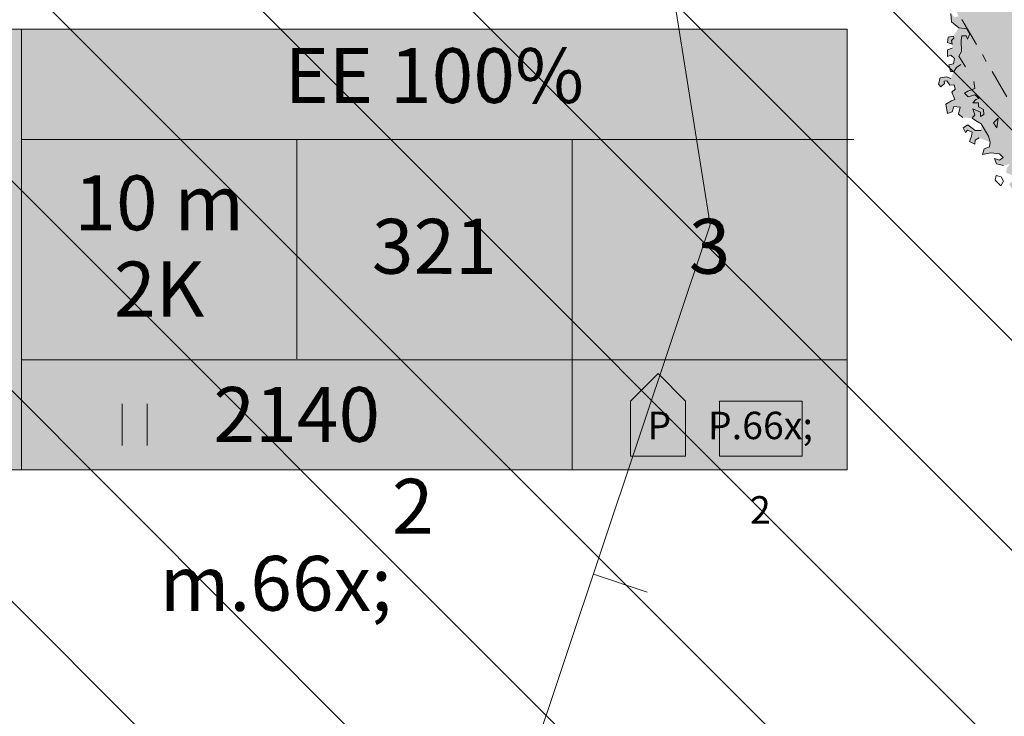
# Model space of a CAD drawing. Units: millimetres. Extents: x 15 to 410, y 10 to 287.
# Drawn here: x 295 to 313, y 196 to 209 of the extents above; entities that cross this region are included whole.
import ezdxf
from ezdxf.xclip import XClip

# ---------------------------------------------------------------- set-up
doc = ezdxf.new("R2010")
doc.units = ezdxf.units.MM
doc.header["$MEASUREMENT"] = 0
doc.header["$XCLIPFRAME"] = 0
doc.linetypes.add('Double Dashed', pattern=[10.936111, 5.291667, -2.116667, 1.411111, -2.116667])
for name, color, linetype, lineweight in [('AR-4-02_Pohijoonis_1_Annotation - Text_Pen_No__7', 7, 'Continuous', 18), ('AR-4-02_Pohijoonis_1_New_2D Drafting - General_Pen_No__21', 21, 'Continuous', 18), ('AR-4-02_Pohijoonis_1_New_2D Drafting - General_Pen_No__7', 7, 'Continuous', 18), ('AR-4-02_Pohijoonis_1_New_Drawing & Figure_Pen_No__7', 7, 'Continuous', 18), ('AR-4-02_Pohijoonis_1_New_HALJASTUS_Pen_No__3', 3, 'Continuous', 18), ('AR-4-02_Pohijoonis_1_New_HORISONTAAL_Pen_No__7', 7, 'Continuous', 18), ('AR-4-02_Pohijoonis_1_New_Interior - Furniture _Pen_No__252', 253, 'Continuous', 18), ('AR-4-02_Pohijoonis_1_New_Interior - Furniture _Pen_No__73', 73, 'Continuous', 80)]:
    doc.layers.add(name, color=color, linetype=linetype, lineweight=lineweight)
doc.layers.add('AR-4-02_Pohijoonis_1_New_Structural - Bearing', color=7, linetype='Continuous')
doc.layers.add('Drawing & Figure', color=7, linetype='Continuous')
doc.layers.add('AR-4-02_Pohijoonis_1_New_Structural - Bearing_Pen_No__249', color=7, linetype='Continuous', lineweight=18, true_color=0x261318)
doc.styles.add('GENERATED_STYLE_1', font='arial.ttf')

# ---------------------------------------------------------------- blocks, each defined once
blk = doc.blocks.new('Drawing_1_1', base_point=(-553575.631, -6578015.303))
at = {"layer": 'AR-4-02_Pohijoonis_1_New_2D Drafting - General_Pen_No__21', "linetype": 'Continuous', "lineweight": 18}
h = blk.add_hatch(dxfattribs=at)
h.set_pattern_fill('Masonry_Block_0001', color=21, style=0, pattern_type=2)
h.set_pattern_definition([(135, (295.1507, 198.6446), (1.90919, 1.90919), [])])
h.paths.add_polyline_path([(261.454, 197.893), (258.759, 188.317), (267.239, 185.847), (268.329, 189.695), (296.9, 184.615), (300.907, 183.903), (315.754, 196.222), (316.601, 202.123), (312.501, 209.195), (269.367, 225.974)])
at = {"layer": 'AR-4-02_Pohijoonis_1_New_Interior - Furniture _Pen_No__73', "linetype": 'Continuous', "lineweight": 0, "true_color": 0x1f2914}
blk.add_hatch(color=250, dxfattribs=at).paths.add_polyline_path([(314.343, 205.414), (314.553, 205.309), (314.683, 205.381), (314.76, 205.38), (314.867, 205.338), (314.821, 205.253), (314.94, 205.251), (314.953, 205.368), (314.975, 205.481), (315.035, 205.387), (315.039, 205.288), (315.151, 205.299), (315.264, 205.2), (315.323, 205.139), (315.264, 205.098), (315.413, 205.084), (315.412, 205.146), (315.467, 205.184), (315.57, 205.076), (315.594, 204.983), (315.659, 204.942), (315.767, 204.976), (315.759, 205.022), (315.983, 205.154), (316.089, 205.178), (316.241, 205.123), (316.212, 205.076), (316.207, 205.023), (316.316, 205.057), (316.309, 205.222), (316.272, 205.321), (316.382, 205.321), (316.431, 205.263), (316.373, 205.215), (316.477, 205.171), (316.575, 205.123), (316.664, 205.315), (316.793, 205.264), (316.895, 205.301), (316.889, 205.456), (316.848, 205.531), (316.909, 205.577), (316.978, 205.541), (317.04, 205.427), (317.212, 205.361), (317.317, 205.394), (317.626, 205.797), (318.378, 206.246), (318.754, 206.773), (318.867, 207.229), (318.996, 207.928), (319.236, 208.256), (319.309, 208.234), (319.364, 208.313), (319.297, 208.413), (319.208, 208.868), (319.104, 209.329), (318.957, 209.372), (318.918, 209.451), (318.994, 209.454), (319.058, 209.501), (319.003, 209.692), (318.676, 210.043), (318.476, 210.34), (318.451, 210.745), (318.177, 211.126), (318.008, 211.219), (317.824, 211.153), (317.706, 211.384), (317.258, 211.646), (316.889, 211.759), (316.194, 211.782), (316.064, 211.787), (315.772, 211.873), (315.526, 211.89), (315.185, 211.848), (314.855, 211.802), (314.612, 211.818), (314.154, 211.537), (313.825, 211.272), (313.763, 211.17), (313.744, 211.219), (313.681, 211.227), (313.665, 211.133), (313.545, 211.059), (313.454, 210.823), (313.318, 210.732), (313.228, 210.463), (313.172, 210.272), (312.991, 210.139), (312.897, 210.079), (312.94, 210.001), (312.981, 210.065), (313.07, 210.072), (313.043, 209.905), (312.79, 209.749), (312.557, 209.664), (312.444, 209.501), (312.478, 209.392), (312.6, 209.324), (312.626, 209.262), (312.481, 209.216), (312.532, 209.092), (312.46, 209.069), (312.394, 209.143), (312.403, 208.988), (312.537, 208.883), (312.438, 208.729), (312.344, 208.712), (312.334, 208.617), (312.414, 208.584), (312.419, 208.512), (312.331, 208.484), (312.33, 208.36), (312.391, 208.386), (312.461, 208.322), (312.443, 208.229), (312.357, 208.21), (312.384, 208.086), (312.446, 208.086), (312.391, 207.96), (312.32, 207.989), (312.199, 207.971), (312.165, 207.857), (312.213, 207.807), (312.275, 207.873), (312.268, 207.91), (312.317, 207.919), (312.374, 207.84), (312.455, 207.843), (312.468, 207.768), (312.408, 207.714), (312.467, 207.582), (312.406, 207.555), (312.3, 207.497), (312.331, 207.328), (312.417, 207.357), (312.448, 207.454), (312.559, 207.439), (312.531, 207.314), (312.612, 207.255), (312.778, 207.239), (312.842, 207.198), (312.944, 207.135), (312.942, 207.016), (312.832, 207.015), (312.699, 207.119), (312.618, 207.067), (312.658, 206.978), (312.693, 207.023), (312.78, 206.986), (312.77, 206.913), (312.73, 206.815), (312.825, 206.766), (312.836, 206.839), (312.904, 206.885), (313.109, 206.803), (313.096, 206.719), (312.998, 206.682), (312.968, 206.582), (313.12, 206.614), (313.277, 206.59), (313.345, 206.526), (313.277, 206.48), (313.187, 206.507), (313.224, 206.409), (313.347, 206.383), (313.463, 206.404), (313.409, 206.332), (313.396, 206.249), (313.513, 206.204), (313.517, 206.29), (313.651, 206.262), (313.685, 206.154), (313.665, 206.05), (313.569, 206.056), (313.514, 206.094), (313.446, 206.048), (313.535, 205.902), (313.755, 205.871), (313.794, 205.706), (313.936, 205.741), (314.062, 205.65), (314.297, 205.592), (314.415, 205.547), (314.4, 205.496), (314.316, 205.51)])
at = {"layer": 'AR-4-02_Pohijoonis_1_New_Structural - Bearing', "linetype": 'Continuous', "lineweight": 0, "true_color": 0xffffff}
blk.add_hatch(color=7, dxfattribs=at).paths.add_polyline_path([(290.51, 208.855), (290.51, 200.854), (310.51, 200.854), (310.51, 208.855)])
at = {"layer": 'AR-4-02_Pohijoonis_1_New_2D Drafting - General_Pen_No__7', "color": 7, "linetype": 'Double Dashed', "lineweight": 18, "ltscale": 0.1, "flags": 128}
blk.add_lwpolyline([(261.454, 197.893), (258.759, 188.317), (267.239, 185.847), (268.329, 189.695), (296.9, 184.615), (300.907, 183.903), (315.754, 196.222), (316.601, 202.123), (312.501, 209.195), (269.367, 225.974)], close=True, dxfattribs=at)
at = {"layer": 'AR-4-02_Pohijoonis_1_New_Drawing & Figure_Pen_No__7', "color": 7, "linetype": 'Continuous', "lineweight": 18, "ltscale": 0.1, "flags": 128}
for points in [[(295.51, 208.855), (295.51, 200.854)], [(295.51, 206.855), (310.627, 206.855)], [(300.51, 206.855), (300.51, 202.871)], [(305.51, 206.855), (305.51, 200.854)], [(295.51, 202.854), (310.51, 202.854)]]:
    blk.add_lwpolyline(points, dxfattribs=at)
for points in [[(306.573, 201.104), (307.573, 201.104), (307.573, 202.104), (307.073, 202.604), (306.573, 202.104)], [(308.189, 201.104), (309.689, 201.104), (309.689, 202.104), (308.189, 202.104)]]:
    blk.add_lwpolyline(points, close=True, dxfattribs=at)
at = {"layer": 'AR-4-02_Pohijoonis_1_New_HALJASTUS_Pen_No__3', "color": 3, "linetype": 'Continuous', "lineweight": 18, "ltscale": 0.1}
for p, q in [((297.339, 202.056), (297.339, 201.294)), ((297.794, 202.056), (297.794, 201.294))]:
    blk.add_line(p, q, dxfattribs=at)
at = {"layer": 'AR-4-02_Pohijoonis_1_New_HORISONTAAL_Pen_No__7', "color": 7, "linetype": 'Continuous', "lineweight": 18, "ltscale": 0.1}
blk.add_line((306.873, 198.634), (305.899, 198.962), dxfattribs=at)
at = {"layer": 'AR-4-02_Pohijoonis_1_New_HORISONTAAL_Pen_No__7', "color": 7, "linetype": 'Continuous', "lineweight": 18, "ltscale": 0.1, "flags": 128}
blk.add_lwpolyline([(304.498, 221.981), (304.101, 221.462), (303.767, 220.063), (305.446, 216.882), (306.737, 213.357), (308.018, 205.301), (304.067, 193.485), (300.933, 188.037), (300.771, 185.912)], dxfattribs=at)
at = {"layer": 'AR-4-02_Pohijoonis_1_New_Interior - Furniture _Pen_No__252', "color": 253, "linetype": 'Continuous', "lineweight": 18, "ltscale": 0.1}
for p, q in [((312.403, 208.988), (312.394, 209.143)), ((312.537, 208.883), (312.403, 208.988)), ((312.684, 208.862), (312.537, 208.883)), ((312.734, 208.771), (312.684, 208.862)), ((312.694, 208.673), (312.734, 208.771)), ((312.344, 208.712), (312.334, 208.617)), ((312.334, 208.617), (312.414, 208.584)), ((312.438, 208.729), (312.344, 208.712)), ((312.406, 208.649), (312.445, 208.691)), ((312.414, 208.584), (312.406, 208.649)), ((312.445, 208.691), (312.438, 208.729)), ((312.579, 208.652), (312.592, 208.736)), ((312.586, 208.453), (312.579, 208.652)), ((312.592, 208.736), (312.668, 208.735)), ((312.668, 208.735), (312.694, 208.673)), ((312.331, 208.484), (312.33, 208.36)), ((312.33, 208.36), (312.391, 208.386)), ((312.419, 208.512), (312.331, 208.484)), ((312.391, 208.386), (312.461, 208.322)), ((312.539, 208.369), (312.586, 208.453)), ((312.443, 208.229), (312.357, 208.21)), ((312.357, 208.21), (312.384, 208.086)), ((312.461, 208.322), (312.443, 208.229)), ((312.494, 208.161), (312.573, 208.218)), ((312.656, 208.17), (312.539, 208.369)), ((312.384, 208.086), (312.446, 208.086)), ((312.446, 208.086), (312.494, 208.161)), ((312.199, 207.971), (312.165, 207.857)), ((312.165, 207.857), (312.213, 207.807)), ((312.32, 207.989), (312.199, 207.971)), ((312.213, 207.807), (312.275, 207.873)), ((312.268, 207.91), (312.317, 207.919)), ((312.275, 207.873), (312.268, 207.91)), ((312.317, 207.919), (312.374, 207.84)), ((312.391, 207.96), (312.32, 207.989)), ((312.827, 207.782), (312.809, 207.907)), ((312.374, 207.84), (312.455, 207.843)), ((312.468, 207.768), (312.408, 207.714)), ((312.408, 207.714), (312.467, 207.582)), ((312.455, 207.843), (312.468, 207.768)), ((312.638, 207.695), (312.703, 207.731)), ((312.706, 207.631), (312.638, 207.695)), ((312.703, 207.731), (312.827, 207.782)), ((312.406, 207.555), (312.3, 207.497)), ((312.3, 207.497), (312.331, 207.328)), ((312.467, 207.582), (312.406, 207.555)), ((312.825, 207.662), (312.706, 207.631)), ((312.794, 207.518), (312.844, 207.58)), ((312.893, 207.522), (312.794, 207.518)), ((312.904, 207.595), (312.825, 207.662)), ((312.844, 207.58), (312.904, 207.595)), ((312.893, 207.445), (312.893, 207.522)), ((312.331, 207.328), (312.417, 207.357)), ((312.417, 207.357), (312.448, 207.454)), ((312.448, 207.454), (312.559, 207.439)), ((312.559, 207.439), (312.531, 207.314)), ((312.531, 207.314), (312.612, 207.255)), ((312.828, 207.3), (312.794, 207.409)), ((312.794, 207.409), (312.93, 207.347)), ((312.987, 207.396), (312.893, 207.445)), ((312.93, 207.347), (312.929, 207.271)), ((312.994, 207.306), (312.987, 207.396)), ((312.778, 207.239), (312.828, 207.3)), ((312.842, 207.198), (312.778, 207.239)), ((312.944, 207.135), (312.842, 207.198)), ((312.929, 207.271), (312.994, 207.306)), ((313.075, 206.911), (312.944, 207.135)), ((313.249, 207.243), (313.169, 207.157)), ((313.169, 207.157), (313.229, 207.063)), ((313.229, 207.063), (313.249, 207.243)), ((312.699, 207.119), (312.618, 207.067)), ((312.618, 207.067), (312.658, 206.978)), ((312.658, 206.978), (312.693, 207.023)), ((312.693, 207.023), (312.78, 206.986)), ((312.832, 207.015), (312.699, 207.119)), ((312.78, 206.986), (312.77, 206.913)), ((312.942, 207.016), (312.832, 207.015)), ((312.77, 206.913), (312.73, 206.815)), ((312.73, 206.815), (312.825, 206.766)), ((312.825, 206.766), (312.836, 206.839)), ((312.836, 206.839), (312.904, 206.885)), ((313.109, 206.803), (313.075, 206.911)), ((313.096, 206.719), (313.109, 206.803)), ((312.968, 206.582), (312.998, 206.682)), ((313.12, 206.614), (312.968, 206.582)), ((312.998, 206.682), (313.096, 206.719)), ((313.277, 206.59), (313.12, 206.614)), ((313.224, 206.409), (313.187, 206.507)), ((313.187, 206.507), (313.277, 206.48)), ((313.345, 206.526), (313.277, 206.59)), ((313.277, 206.48), (313.345, 206.526)), ((313.347, 206.383), (313.224, 206.409)), ((313.218, 206.202), (313.199, 206.112)), ((313.199, 206.112), (313.299, 206.014)), ((313.309, 206.176), (313.218, 206.202)), ((313.299, 206.014), (313.351, 206.098)), ((313.351, 206.098), (313.309, 206.176))]:
    blk.add_line(p, q, dxfattribs=at)
at = {"layer": 'AR-4-02_Pohijoonis_1_New_Structural - Bearing_Pen_No__249', "color": 248, "linetype": 'Continuous', "lineweight": 18, "ltscale": 0.1, "true_color": 0x261318, "flags": 128}
blk.add_lwpolyline([(290.51, 208.855), (310.51, 208.855), (310.51, 200.854), (290.51, 200.854)], close=True, dxfattribs=at)
at = {"layer": 'AR-4-02_Pohijoonis_1_Annotation - Text_Pen_No__7', "color": 7, "linetype": 'Continuous', "lineweight": 18, "attachment_point": 2, "rotation": 359.989, "style": 'GENERATED_STYLE_1'}
for s, insert, char_height in [('\\A1;{\\pqc;\\fArial|b0|i0|c0|p0;\\W1.000000;EE\\fArial|b0|i0|c0|p0;\\W1.000000; 100%}', (303.01, 208.514), 1), ('\\A1;{\\pqc;\\fArial|b0|i0|c0|p0;\\W1.000000;32\\fArial|b0|i0|c0|p0;\\W1.000000;1}', (303.01, 205.414), 1), ('\\A1;{\\pqc;\\fArial|b0|i0|c0|p0;\\W1.000000;3}', (308.01, 205.414), 1), ('\\A1;{\\pqc;\\fArial|b0|i0|c0|p0;\\W1.000000;2\\fArial|b0|i0|c0|p0;\\W1.000000;140\\fArial|b0|i0|c0|p0;\\W1.000000; m\\fArial|b0|i0|c0|p0;\\W1.000000;\\A1{\\H.66x;\\S2^  ;}}', (300.51, 202.361), 1), ('\\A1;{\\pqc;\\fArial|b0|i0|c0|p0;\\W1.000000;P}', (307.096, 201.911), 0.5), ('\\A1;{\\pqc;\\fArial|b0|i0|c0|p0;\\W1.000000;P\\fArial|b0|i0|c0|p0;\\W1.000000;\\A1{\\H.66x;\\S ^ 2;}}', (308.933, 201.911), 0.5)]:
    blk.add_mtext(s, dxfattribs=dict(at, insert=insert, char_height=char_height))
at = {"layer": 'AR-4-02_Pohijoonis_1_Annotation - Text_Pen_No__7', "color": 7, "linetype": 'Continuous', "lineweight": 18, "insert": (298.01, 206.203), "char_height": 1, "attachment_point": 2, "rotation": 359.989, "line_spacing_factor": 0.938353, "style": 'GENERATED_STYLE_1'}
blk.add_mtext('\\A1;{\\pqc;\\fArial|b0|i0|c0|p0;\\W1.000000;10 m\\P\\pqc;\\fArial|b0|i0|c0|p0;\\W1.000000;2K}', dxfattribs=at)

msp = doc.modelspace()

# ---------------------------------------------------------------- block references
at = {"layer": 'Drawing & Figure', "color": 151, "linetype": 'Continuous', "lineweight": 20, "true_color": 0x80c2ff}
ref = msp.add_blockref('Drawing_1_1', (-553575.631, -6578015.303), dxfattribs=at)
XClip(ref).set_block_clipping_path([(410, 287), (218.8241835839, 287), (218.8241835839, 10.0360676083), (309.7595212207, 10.0360676083), (327.8030311399, 119.4192255717), (327.7854466185, 131.2229787108), (410, 131.3454570072)])

doc.saveas('drawing.dxf')
